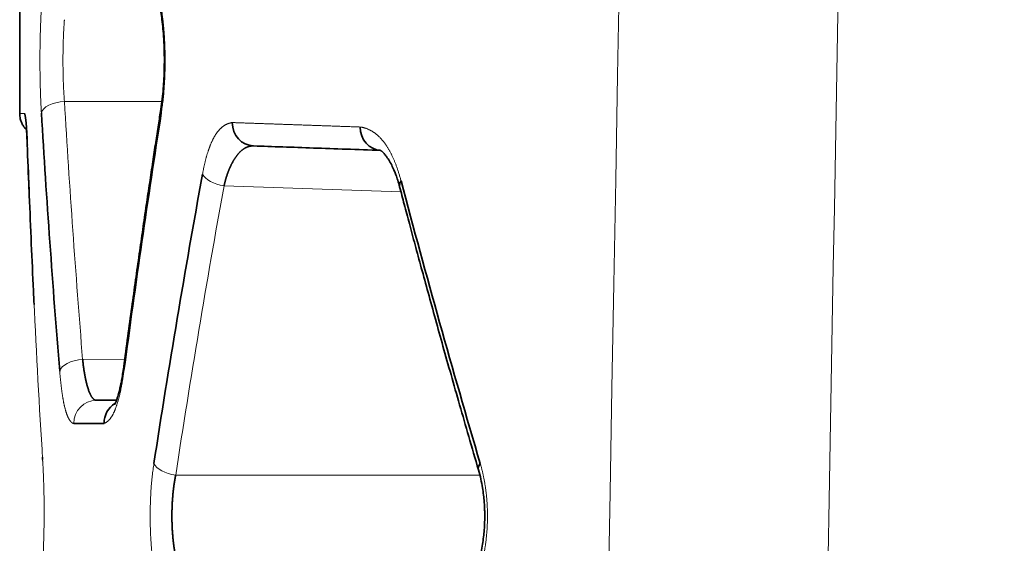
# Model space of a CAD drawing. Units: millimetres. Extents: x 162 to 831, y 19 to 588.
# Drawn here: x 477 to 486, y 145 to 149 of the extents above; entities that cross this region are included whole.
import ezdxf

# ---------------------------------------------------------------- set-up
doc = ezdxf.new("R2010")
doc.units = ezdxf.units.MM
doc.layers.add('1', color=7, linetype='Continuous', true_color=0xffffff)

msp = doc.modelspace()

# ---------------------------------------------------------------- linework, layer by layer
at = {"layer": '1', "color": 18, "linetype": 'Continuous', "lineweight": 35}
for p in [(477.4511, 150.0026), (477.4511, 148.3916)]:
    msp.add_line(p, (477.4511, 148.3916), dxfattribs=at)
at = {"layer": '1', "color": 8, "linetype": 'Continuous', "lineweight": 18}
for p, q in [((477.834, 148.494), (478.6689, 148.494)), ((480.7162, 147.7194), (479.2009, 147.7723)), ((478.3509, 146.2876), (477.99, 146.2844)), ((478.7868, 145.2942), (481.3916, 145.2942))]:
    msp.add_line(p, q, dxfattribs=at)
for centre, major_axis, ratio, start_param, end_param in [((477.8358, 148.394), (0.1996, 0.0119), 0.499722, 1.549678, 3.022563), ((477.7148, 148.1412), (-0.1999, -0.007), 0.499543, 0.000677, 0.147089), ((479.2078, 147.8722), (-0.1968, 0.0356), 0.498665, 0.348259, 1.625502), ((477.9918, 146.1844), (0.1993, 0.0162), 0.499292, 1.538875, 2.979789), ((478.539, 146.1892), (-0.1983, 0.0263), 0.495862, 6.222687, 6.544723), ((478.1108, 145.7355), (-0.0017, 0.2), 0.986788, 0, 1.562185), ((477.8461, 145.4292), (-0.1996, -0.0122), 0.498896, 6.16092, 6.317737), ((478.7938, 145.3942), (-0.1977, 0.0303), 0.499637, 0.297797, 1.612055)]:
    msp.add_ellipse(centre, major_axis=major_axis, ratio=ratio, start_param=start_param, end_param=end_param, dxfattribs=at)
at = {"layer": '1', "color": 18, "linetype": 'Continuous', "lineweight": 35}
for centre, major_axis, ratio, start_param, end_param in [((478.8568, 148.394), (-0.1976, 0.0308), 0.494502, 6.23858, 6.588128), ((479.4609, 148.3131), (0.007, 0.1999), 0.947906, 1.603886, 3.141593), ((480.5504, 148.2751), (0.007, 0.1999), 0.916571, 1.602793, 3.141593), ((477.7154, 148.1412), (0.1999, 0.007), 0.499539, 3.071366, 3.288469), ((480.8982, 147.8132), (0.1934, 0.051), 0.480561, 2.639719, 3.128347), ((478.369, 145.7377), (-0.0017, 0.2), 0.979351, 0.540268, 1.56225), ((481.5723, 145.3942), (0.1919, 0.0564), 0.476881, 2.589234, 3.135027)]:
    msp.add_ellipse(centre, major_axis=major_axis, ratio=ratio, start_param=start_param, end_param=end_param, dxfattribs=at)
at = {"layer": '1', "color": 8, "linetype": 'Continuous', "lineweight": 18}
for points in [[(481.9646, 114.7829), (482.6456, 152.8845), (483.3265, 190.9862), (484.0074, 229.0879)], [(477.4511, 148.3916), (477.451, 148.3916), (477.4646, 148.3916), (477.492, 148.3916)], [(477.5157, 148.1412), (477.5476, 147.2372), (477.5916, 146.3332), (477.6473, 145.4292)]]:
    msp.add_open_spline(points, degree=3, dxfattribs=at)
for points, knots in [([(485.8827, 229.0181), (485.8589, 227.6857), (485.8351, 226.3534), (485.7161, 219.6916), (485.6208, 214.3622), (485.1446, 187.7152), (484.7636, 166.3976), (484.2018, 134.9577), (484.0209, 124.8354), (483.84, 114.7131)], [0, 0, 0, 0, 0.034968, 0.034968, 0.174841, 0.174841, 0.734334, 0.734334, 1, 1, 1, 1]), ([(477.6368, 148.394), (477.6366, 148.3984), (477.636, 148.4073), (477.6353, 148.4207), (477.6345, 148.4342), (477.6338, 148.4478), (477.6332, 148.4615), (477.6325, 148.4752), (477.6319, 148.489), (477.6313, 148.5029), (477.6307, 148.5168), (477.6302, 148.5308), (477.6296, 148.5449), (477.6291, 148.5591), (477.6287, 148.5733), (477.6282, 148.5877), (477.6278, 148.602), (477.6274, 148.6165), (477.627, 148.631), (477.6267, 148.6456), (477.6264, 148.6603), (477.6261, 148.6751), (477.6258, 148.6899), (477.6256, 148.7048), (477.6253, 148.7197), (477.6252, 148.7348), (477.625, 148.7499), (477.6248, 148.7651), (477.6247, 148.7803), (477.6246, 148.7957), (477.6246, 148.8111), (477.6245, 148.8266), (477.6245, 148.8469), (477.6245, 148.872), (477.6246, 148.9018), (477.6249, 148.9313), (477.6252, 148.9607), (477.6256, 148.9897), (477.6261, 149.0186), (477.6267, 149.0472), (477.6275, 149.0756), (477.6283, 149.1037), (477.6292, 149.1316), (477.6302, 149.1593), (477.6313, 149.1867), (477.6325, 149.2139), (477.6339, 149.2409), (477.6353, 149.2676), (477.6363, 149.2852), (477.6368, 149.2939)], [0, 0, 0, 0, 0.016321, 0.03258, 0.048781, 0.06493, 0.081031, 0.097087, 0.113105, 0.129087, 0.14504, 0.160968, 0.176875, 0.192766, 0.208646, 0.224519, 0.240391, 0.256266, 0.272148, 0.288043, 0.303956, 0.31989, 0.335851, 0.351843, 0.367871, 0.38394, 0.400054, 0.416217, 0.432435, 0.448711, 0.465051, 0.481457, 0.497936, 0.529727, 0.561297, 0.592682, 0.623916, 0.655035, 0.686073, 0.717069, 0.748057, 0.779074, 0.810156, 0.841339, 0.872659, 0.904151, 0.93585, 0.967788, 1, 1, 1, 1]), ([(478.6638, 149.2939), (478.6645, 149.2895), (478.6658, 149.2806), (478.6678, 149.2672), (478.6697, 149.2536), (478.6716, 149.2401), (478.6734, 149.2264), (478.6751, 149.2127), (478.6768, 149.1988), (478.6784, 149.185), (478.6799, 149.171), (478.6814, 149.157), (478.6828, 149.1429), (478.6841, 149.1287), (478.6854, 149.1145), (478.6866, 149.1002), (478.6877, 149.0858), (478.6888, 149.0713), (478.6898, 149.0568), (478.6907, 149.0422), (478.6916, 149.0275), (478.6924, 149.0128), (478.6931, 148.998), (478.6938, 148.9831), (478.6944, 148.9681), (478.6949, 148.9531), (478.6953, 148.938), (478.6957, 148.9228), (478.6961, 148.9075), (478.6963, 148.8922), (478.6965, 148.8768), (478.6966, 148.8613), (478.6967, 148.841), (478.6966, 148.8159), (478.6963, 148.7861), (478.6957, 148.7566), (478.6948, 148.7273), (478.6936, 148.6983), (478.6922, 148.6694), (478.6906, 148.6408), (478.6886, 148.6124), (478.6864, 148.5843), (478.684, 148.5564), (478.6813, 148.5287), (478.6783, 148.5013), (478.675, 148.4741), (478.6715, 148.4471), (478.6678, 148.4203), (478.6651, 148.4028), (478.6638, 148.394)], [0, 0, 0, 0, 0.016405, 0.032741, 0.049012, 0.065224, 0.08138, 0.097486, 0.113546, 0.129565, 0.145548, 0.1615, 0.177425, 0.193329, 0.209217, 0.225092, 0.240961, 0.256829, 0.272699, 0.288578, 0.30447, 0.320379, 0.336312, 0.352273, 0.368267, 0.384298, 0.400371, 0.416492, 0.432664, 0.448893, 0.465184, 0.48154, 0.497966, 0.529654, 0.561127, 0.592422, 0.623574, 0.654622, 0.685602, 0.716554, 0.747514, 0.778521, 0.809613, 0.840826, 0.872199, 0.903767, 0.935567, 0.967633, 1, 1, 1, 1]), ([(477.834, 149.194), (477.8337, 149.1903), (477.8332, 149.183), (477.8324, 149.1719), (477.8316, 149.1606), (477.8308, 149.1493), (477.8301, 149.1379), (477.8294, 149.1264), (477.8287, 149.1148), (477.8281, 149.1031), (477.8275, 149.0913), (477.8269, 149.0794), (477.8264, 149.0675), (477.8259, 149.0555), (477.8254, 149.0434), (477.8249, 149.0312), (477.8245, 149.019), (477.8241, 149.0068), (477.8237, 148.9944), (477.8234, 148.9821), (477.8231, 148.9697), (477.8228, 148.9572), (477.8225, 148.9447), (477.8223, 148.9322), (477.8221, 148.9196), (477.822, 148.9071), (477.8218, 148.8945), (477.8217, 148.8819), (477.8216, 148.8692), (477.8216, 148.8566), (477.8216, 148.844), (477.8216, 148.8313), (477.8216, 148.8187), (477.8217, 148.8061), (477.8218, 148.7935), (477.822, 148.7809), (477.8221, 148.7683), (477.8223, 148.7557), (477.8225, 148.7432), (477.8228, 148.7307), (477.8231, 148.7183), (477.8234, 148.7058), (477.8237, 148.6935), (477.8241, 148.6812), (477.8245, 148.6689), (477.8249, 148.6567), (477.8254, 148.6445), (477.8259, 148.6325), (477.8264, 148.6204), (477.8269, 148.6085), (477.8275, 148.5966), (477.8281, 148.5849), (477.8287, 148.5732), (477.8294, 148.5616), (477.8301, 148.55), (477.8308, 148.5386), (477.8316, 148.5273), (477.8324, 148.5161), (477.8332, 148.505), (477.8337, 148.4976), (477.834, 148.494)], [0, 0, 0, 0, 0.01727, 0.034538, 0.051802, 0.069064, 0.086323, 0.103579, 0.120832, 0.138084, 0.155333, 0.17258, 0.189824, 0.207067, 0.224308, 0.241547, 0.258785, 0.276021, 0.293256, 0.310489, 0.327721, 0.344952, 0.362182, 0.379411, 0.39664, 0.413867, 0.431095, 0.448321, 0.465548, 0.482774, 0.5, 0.517226, 0.534452, 0.551679, 0.568905, 0.586133, 0.60336, 0.620589, 0.637818, 0.655048, 0.672279, 0.689511, 0.706744, 0.723979, 0.741215, 0.758453, 0.775692, 0.792933, 0.810176, 0.82742, 0.844667, 0.861916, 0.879168, 0.896421, 0.913677, 0.930936, 0.948198, 0.965462, 0.98273, 1, 1, 1, 1]), ([(477.834, 148.494), (477.856, 148.1255), (477.88, 147.7571), (477.9321, 147.0206), (477.9601, 146.6524), (477.99, 146.2844)], [0, 0, 0, 0, 0.5, 0.5, 1, 1, 1, 1]), ([(479.0168, 147.8722), (479.0176, 147.8764), (479.0191, 147.8848), (479.0215, 147.8971), (479.0239, 147.9093), (479.0263, 147.9212), (479.0288, 147.933), (479.0314, 147.9447), (479.034, 147.9561), (479.0366, 147.9674), (479.0393, 147.9785), (479.042, 147.9894), (479.0448, 148.0001), (479.0476, 148.0106), (479.0504, 148.021), (479.0533, 148.0312), (479.0563, 148.0412), (479.0593, 148.051), (479.0623, 148.0607), (479.0654, 148.0702), (479.0686, 148.0794), (479.0718, 148.0885), (479.075, 148.0975), (479.0783, 148.1062), (479.0816, 148.1148), (479.085, 148.1232), (479.0884, 148.1314), (479.0919, 148.1394), (479.0954, 148.1473), (479.0989, 148.1549), (479.1026, 148.1624), (479.1062, 148.1697), (479.1099, 148.1769), (479.1137, 148.1838), (479.1175, 148.1906), (479.1213, 148.1972), (479.1252, 148.2036), (479.1292, 148.2098), (479.1332, 148.2159), (479.1372, 148.2217), (479.1413, 148.2274), (479.1455, 148.233), (479.1497, 148.2383), (479.1539, 148.2434), (479.1582, 148.2484), (479.1626, 148.2532), (479.167, 148.2578), (479.1714, 148.2622), (479.1759, 148.2665), (479.1805, 148.2706), (479.1851, 148.2745), (479.1897, 148.2782), (479.1944, 148.2817), (479.1992, 148.2851), (479.204, 148.2882), (479.2089, 148.2912), (479.2138, 148.2941), (479.2187, 148.2967), (479.2237, 148.2991), (479.2288, 148.3014), (479.2339, 148.3035), (479.2391, 148.3054), (479.2443, 148.3072), (479.2496, 148.3087), (479.255, 148.3101), (479.2603, 148.3113), (479.2658, 148.3123), (479.2694, 148.3129), (479.2713, 148.3131)], [0, 0, 0, 0, 0.015065, 0.030055, 0.044973, 0.059823, 0.074607, 0.08933, 0.103994, 0.118604, 0.133164, 0.147676, 0.162144, 0.176573, 0.190965, 0.205325, 0.219657, 0.233964, 0.24825, 0.262519, 0.276775, 0.291022, 0.305263, 0.319503, 0.333746, 0.347995, 0.362254, 0.376528, 0.390819, 0.405133, 0.419472, 0.433841, 0.448243, 0.462683, 0.477163, 0.491688, 0.506261, 0.520887, 0.535568, 0.550308, 0.56511, 0.579979, 0.594918, 0.609929, 0.625017, 0.640185, 0.655435, 0.670772, 0.686197, 0.701715, 0.717328, 0.73304, 0.748852, 0.764769, 0.780792, 0.796925, 0.813171, 0.829531, 0.846009, 0.862607, 0.879328, 0.896173, 0.913146, 0.930249, 0.947483, 0.964852, 0.982357, 1, 1, 1, 1]), ([(479.2713, 148.3131), (479.2817, 148.3128), (479.3027, 148.312), (479.3344, 148.3109), (479.3664, 148.3098), (479.3987, 148.3087), (479.4312, 148.3076), (479.464, 148.3064), (479.497, 148.3053), (479.5303, 148.3041), (479.5638, 148.303), (479.5976, 148.3018), (479.6317, 148.3006), (479.666, 148.2994), (479.7006, 148.2982), (479.7354, 148.297), (479.7705, 148.2958), (479.8059, 148.2946), (479.8415, 148.2933), (479.8773, 148.2921), (479.9134, 148.2908), (479.9498, 148.2896), (479.9864, 148.2883), (480.0233, 148.287), (480.0605, 148.2857), (480.0979, 148.2844), (480.1356, 148.2831), (480.1735, 148.2818), (480.2117, 148.2805), (480.2501, 148.2791), (480.2888, 148.2778), (480.3278, 148.2764), (480.3539, 148.2755), (480.367, 148.2751)], [0, 0, 0, 0, 0.032279, 0.064555, 0.096827, 0.129095, 0.161361, 0.193623, 0.225883, 0.258141, 0.290396, 0.32265, 0.354902, 0.387152, 0.419402, 0.451651, 0.483899, 0.516147, 0.548394, 0.580642, 0.612891, 0.64514, 0.67739, 0.709641, 0.741894, 0.774148, 0.806405, 0.838664, 0.870925, 0.903189, 0.935456, 0.967726, 1, 1, 1, 1]), ([(480.367, 148.2751), (480.3697, 148.2747), (480.375, 148.2739), (480.3829, 148.2724), (480.3907, 148.2707), (480.3985, 148.2688), (480.4062, 148.2666), (480.4139, 148.2642), (480.4215, 148.2615), (480.429, 148.2586), (480.4365, 148.2555), (480.4439, 148.2522), (480.4512, 148.2486), (480.4585, 148.2447), (480.4657, 148.2407), (480.4728, 148.2364), (480.4799, 148.2318), (480.4869, 148.2271), (480.4938, 148.222), (480.5007, 148.2168), (480.5074, 148.2113), (480.5142, 148.2056), (480.5208, 148.1996), (480.5274, 148.1934), (480.5339, 148.187), (480.5404, 148.1803), (480.5468, 148.1734), (480.5531, 148.1663), (480.5593, 148.1589), (480.5655, 148.1513), (480.5716, 148.1435), (480.5776, 148.1354), (480.5836, 148.1271), (480.5895, 148.1185), (480.5953, 148.1097), (480.601, 148.1007), (480.6067, 148.0914), (480.6123, 148.0819), (480.6178, 148.0722), (480.6233, 148.0622), (480.6287, 148.052), (480.634, 148.0416), (480.6392, 148.0309), (480.6444, 148.02), (480.6495, 148.0088), (480.6545, 147.9974), (480.6594, 147.9858), (480.6643, 147.974), (480.6691, 147.9619), (480.6738, 147.9495), (480.6784, 147.937), (480.683, 147.9241), (480.6875, 147.9111), (480.6919, 147.8978), (480.6963, 147.8843), (480.7005, 147.8706), (480.7047, 147.8566), (480.7089, 147.8423), (480.7129, 147.8279), (480.7155, 147.8181), (480.7168, 147.8132)], [0, 0, 0, 0, 0.01978, 0.039394, 0.058846, 0.078139, 0.097276, 0.11626, 0.135095, 0.153785, 0.172332, 0.19074, 0.209014, 0.227156, 0.245171, 0.263063, 0.280836, 0.298493, 0.31604, 0.333481, 0.350819, 0.368059, 0.385206, 0.402265, 0.41924, 0.436135, 0.452955, 0.469705, 0.48639, 0.503014, 0.519584, 0.536104, 0.552579, 0.569015, 0.585417, 0.60179, 0.618139, 0.63447, 0.650789, 0.6671, 0.68341, 0.699723, 0.716044, 0.732381, 0.748736, 0.765117, 0.781529, 0.797976, 0.814463, 0.830998, 0.847583, 0.864226, 0.88093, 0.8977, 0.914543, 0.931462, 0.948462, 0.965549, 0.982727, 1, 1, 1, 1]), ([(479.2009, 147.7723), (479.1262, 147.3601), (479.0545, 146.9475), (478.9165, 146.1214), (478.8503, 145.708), (478.7868, 145.2942)], [0, 0, 0, 0, 0.499999, 0.499999, 1, 1, 1, 1]), ([(477.9134, 145.7355), (477.9124, 145.7358), (477.9104, 145.7365), (477.9074, 145.7379), (477.9044, 145.7395), (477.9015, 145.7413), (477.8986, 145.7434), (477.8958, 145.7457), (477.893, 145.7482), (477.8902, 145.751), (477.8875, 145.7539), (477.8848, 145.7572), (477.8821, 145.7606), (477.8795, 145.7643), (477.8769, 145.7682), (477.8743, 145.7724), (477.8718, 145.7767), (477.8693, 145.7813), (477.8669, 145.7862), (477.8645, 145.7913), (477.8621, 145.7966), (477.8597, 145.8021), (477.8574, 145.8079), (477.8551, 145.8139), (477.8529, 145.8201), (477.8507, 145.8266), (477.8485, 145.8333), (477.8464, 145.8402), (477.8442, 145.8474), (477.8422, 145.8548), (477.8401, 145.8624), (477.8381, 145.8702), (477.8361, 145.8783), (477.8341, 145.8867), (477.8322, 145.8952), (477.8303, 145.904), (477.8285, 145.913), (477.8266, 145.9223), (477.8248, 145.9317), (477.8231, 145.9415), (477.8213, 145.9514), (477.8196, 145.9616), (477.8179, 145.972), (477.8163, 145.9826), (477.8147, 145.9935), (477.8131, 146.0046), (477.8115, 146.0159), (477.81, 146.0275), (477.8085, 146.0393), (477.807, 146.0513), (477.8055, 146.0636), (477.8041, 146.0761), (477.8027, 146.0888), (477.8013, 146.1018), (477.8, 146.115), (477.7987, 146.1284), (477.7974, 146.1421), (477.7962, 146.1559), (477.7949, 146.1701), (477.7941, 146.1796), (477.7938, 146.1844)], [0, 0, 0, 0, 0.019718, 0.039266, 0.058647, 0.077864, 0.096922, 0.115824, 0.134573, 0.153174, 0.171629, 0.189944, 0.208122, 0.226167, 0.244083, 0.261876, 0.279549, 0.297106, 0.314553, 0.331894, 0.349134, 0.366278, 0.383331, 0.400297, 0.417183, 0.433992, 0.450731, 0.467404, 0.484018, 0.500577, 0.517087, 0.533553, 0.549982, 0.566379, 0.582749, 0.599098, 0.615432, 0.631757, 0.648079, 0.664402, 0.680734, 0.697079, 0.713444, 0.729834, 0.746255, 0.762712, 0.779211, 0.795758, 0.812359, 0.829018, 0.845741, 0.862534, 0.879402, 0.896349, 0.913382, 0.930505, 0.947724, 0.965043, 0.982466, 1, 1, 1, 1]), ([(478.3442, 146.1892), (478.3435, 146.1844), (478.3422, 146.1748), (478.3402, 146.1607), (478.3382, 146.1467), (478.3361, 146.1331), (478.334, 146.1196), (478.3319, 146.1064), (478.3297, 146.0934), (478.3275, 146.0806), (478.3252, 146.0681), (478.3229, 146.0558), (478.3206, 146.0437), (478.3182, 146.0319), (478.3158, 146.0203), (478.3134, 146.0089), (478.3109, 145.9978), (478.3084, 145.9869), (478.3059, 145.9762), (478.3033, 145.9658), (478.3007, 145.9555), (478.298, 145.9456), (478.2953, 145.9358), (478.2926, 145.9263), (478.2899, 145.917), (478.2871, 145.9079), (478.2842, 145.8991), (478.2814, 145.8905), (478.2785, 145.8821), (478.2756, 145.874), (478.2726, 145.8661), (478.2696, 145.8584), (478.2666, 145.851), (478.2635, 145.8438), (478.2604, 145.8368), (478.2573, 145.8301), (478.2541, 145.8236), (478.2509, 145.8173), (478.2477, 145.8112), (478.2445, 145.8054), (478.2412, 145.7998), (478.2379, 145.7945), (478.2345, 145.7894), (478.2311, 145.7845), (478.2277, 145.7798), (478.2243, 145.7754), (478.2208, 145.7712), (478.2173, 145.7672), (478.2138, 145.7635), (478.2102, 145.76), (478.2067, 145.7567), (478.203, 145.7537), (478.1994, 145.7509), (478.1957, 145.7483), (478.192, 145.7459), (478.1883, 145.7438), (478.1846, 145.7419), (478.1808, 145.7403), (478.177, 145.7388), (478.1744, 145.7381), (478.1731, 145.7377)], [0, 0, 0, 0, 0.017483, 0.03486, 0.052134, 0.06931, 0.086394, 0.103391, 0.120304, 0.137141, 0.153905, 0.170601, 0.187236, 0.203815, 0.220343, 0.236825, 0.253267, 0.269675, 0.286054, 0.302409, 0.318747, 0.335074, 0.351394, 0.367713, 0.384038, 0.400373, 0.416725, 0.4331, 0.449502, 0.465937, 0.482412, 0.498931, 0.5155, 0.532124, 0.54881, 0.565561, 0.582384, 0.599284, 0.616266, 0.633334, 0.650494, 0.667751, 0.68511, 0.702575, 0.720151, 0.737842, 0.755653, 0.773589, 0.791654, 0.809851, 0.828186, 0.846662, 0.865282, 0.884052, 0.902974, 0.922053, 0.941291, 0.960693, 0.980261, 1, 1, 1, 1]), ([(477.6473, 145.4292), (477.6475, 145.4248), (477.6481, 145.4159), (477.6489, 145.4024), (477.6496, 145.3889), (477.6504, 145.3753), (477.6511, 145.3617), (477.6518, 145.3479), (477.6524, 145.3341), (477.653, 145.3202), (477.6537, 145.3063), (477.6542, 145.2923), (477.6548, 145.2782), (477.6553, 145.264), (477.6558, 145.2497), (477.6563, 145.2354), (477.6568, 145.221), (477.6572, 145.2066), (477.6576, 145.1921), (477.658, 145.1775), (477.6583, 145.1628), (477.6586, 145.148), (477.6589, 145.1332), (477.6592, 145.1183), (477.6594, 145.1034), (477.6596, 145.0883), (477.6598, 145.0732), (477.66, 145.0581), (477.6601, 145.0428), (477.6602, 145.0275), (477.6603, 145.0121), (477.6603, 144.9966), (477.6604, 144.9763), (477.6603, 144.9512), (477.6602, 144.9214), (477.66, 144.8919), (477.6596, 144.8626), (477.6591, 144.8336), (477.6586, 144.8047), (477.6579, 144.7761), (477.6571, 144.7477), (477.6563, 144.7196), (477.6553, 144.6917), (477.6542, 144.664), (477.653, 144.6366), (477.6517, 144.6093), (477.6503, 144.5824), (477.6489, 144.5556), (477.6478, 144.5381), (477.6473, 144.5293)], [0, 0, 0, 0, 0.016332, 0.032601, 0.048813, 0.064971, 0.08108, 0.097145, 0.113169, 0.129159, 0.145117, 0.16105, 0.176961, 0.192855, 0.208738, 0.224614, 0.240486, 0.256362, 0.272244, 0.288138, 0.304048, 0.319979, 0.335936, 0.351924, 0.367946, 0.384009, 0.400115, 0.41627, 0.432479, 0.448745, 0.465073, 0.481468, 0.497933, 0.5297, 0.56125, 0.592618, 0.623838, 0.654946, 0.685978, 0.71697, 0.747958, 0.778977, 0.810065, 0.841257, 0.872588, 0.904094, 0.935809, 0.967766, 1, 1, 1, 1]), ([(478.6004, 144.4947), (478.5997, 144.4991), (478.5983, 144.508), (478.5964, 144.5214), (478.5945, 144.5349), (478.5927, 144.5485), (478.5909, 144.5622), (478.5892, 144.5759), (478.5876, 144.5897), (478.5861, 144.6035), (478.5846, 144.6175), (478.5831, 144.6315), (478.5818, 144.6456), (478.5805, 144.6597), (478.5793, 144.6739), (478.5781, 144.6882), (478.577, 144.7026), (478.576, 144.7171), (478.575, 144.7316), (478.5741, 144.7462), (478.5733, 144.7608), (478.5725, 144.7756), (478.5718, 144.7904), (478.5712, 144.8053), (478.5706, 144.8202), (478.5701, 144.8353), (478.5697, 144.8504), (478.5693, 144.8655), (478.569, 144.8808), (478.5687, 144.8961), (478.5686, 144.9115), (478.5684, 144.927), (478.5684, 144.9473), (478.5684, 144.9724), (478.5688, 145.0022), (478.5694, 145.0317), (478.5702, 145.061), (478.5713, 145.0901), (478.5727, 145.1189), (478.5743, 145.1475), (478.5761, 145.1759), (478.5783, 145.204), (478.5806, 145.2319), (478.5833, 145.2596), (478.5862, 145.287), (478.5893, 145.3142), (478.5927, 145.3411), (478.5964, 145.3679), (478.599, 145.3854), (478.6004, 145.3942)], [0, 0, 0, 0, 0.016418, 0.032765, 0.049046, 0.065265, 0.081428, 0.097539, 0.113602, 0.129623, 0.145606, 0.161557, 0.17748, 0.193381, 0.209264, 0.225135, 0.240998, 0.256859, 0.272722, 0.288593, 0.304477, 0.320379, 0.336303, 0.352255, 0.36824, 0.384262, 0.400327, 0.416439, 0.432604, 0.448825, 0.465108, 0.481458, 0.497879, 0.529565, 0.561034, 0.592323, 0.623468, 0.654508, 0.685482, 0.716428, 0.747384, 0.77839, 0.809484, 0.840705, 0.872089, 0.903675, 0.935498, 0.967595, 1, 1, 1, 1]), ([(481.3948, 145.3942), (481.3961, 145.3897), (481.3987, 145.3808), (481.4025, 145.3674), (481.4061, 145.3538), (481.4096, 145.3402), (481.413, 145.3266), (481.4163, 145.3128), (481.4194, 145.299), (481.4224, 145.2851), (481.4253, 145.2712), (481.4281, 145.2571), (481.4307, 145.243), (481.4332, 145.2289), (481.4356, 145.2146), (481.4378, 145.2003), (481.44, 145.1859), (481.442, 145.1715), (481.4439, 145.157), (481.4456, 145.1424), (481.4472, 145.1277), (481.4487, 145.113), (481.4501, 145.0982), (481.4513, 145.0833), (481.4525, 145.0684), (481.4535, 145.0533), (481.4543, 145.0383), (481.4551, 145.0231), (481.4557, 145.0079), (481.4562, 144.9926), (481.4565, 144.9772), (481.4568, 144.9618), (481.4569, 144.9415), (481.4568, 144.9164), (481.4561, 144.8867), (481.4549, 144.8572), (481.4533, 144.828), (481.4511, 144.7989), (481.4485, 144.7701), (481.4453, 144.7416), (481.4417, 144.7132), (481.4376, 144.6851), (481.4329, 144.6572), (481.4278, 144.6295), (481.4222, 144.602), (481.4161, 144.5748), (481.4095, 144.5478), (481.4024, 144.521), (481.3974, 144.5035), (481.3948, 144.4947)], [0, 0, 0, 0, 0.016619, 0.03315, 0.049598, 0.065968, 0.082265, 0.098495, 0.114662, 0.130771, 0.146829, 0.162839, 0.178809, 0.194742, 0.210645, 0.226524, 0.242382, 0.258227, 0.274063, 0.289897, 0.305733, 0.321577, 0.337436, 0.353313, 0.369216, 0.385149, 0.401117, 0.417127, 0.433183, 0.449291, 0.465456, 0.481683, 0.497978, 0.529412, 0.560643, 0.591711, 0.622659, 0.653529, 0.684363, 0.715204, 0.746094, 0.777077, 0.808195, 0.839488, 0.870999, 0.902766, 0.934831, 0.967229, 1, 1, 1, 1])]:
    msp.add_open_spline(points, degree=3, knots=knots, dxfattribs=at)
at = {"layer": '1', "color": 18, "linetype": 'Continuous', "lineweight": 35}
for points, knots in [([(478.6601, 149.2589), (478.6633, 149.2378), (478.6698, 149.1917), (478.6781, 149.1143), (478.685, 149.0244), (478.6888, 148.9349), (478.6901, 148.8493), (478.6892, 148.7703), (478.6862, 148.6874), (478.6806, 148.6016), (478.6721, 148.514), (478.6645, 148.4573), (478.6601, 148.429)], [0, 0, 0, 0, 0.084985, 0.181142, 0.288446, 0.406967, 0.492332, 0.582846, 0.678633, 0.779878, 0.886861, 1, 1, 1, 1]), ([(478.6601, 148.429), (478.653, 148.3837), (478.6382, 148.2883), (478.6152, 148.138), (478.5902, 147.9733), (478.5633, 147.7941), (478.5347, 147.6005), (478.5049, 147.3968), (478.4743, 147.1835), (478.4428, 146.9612), (478.4101, 146.7261), (478.3762, 146.4781), (478.3535, 146.3084), (478.3419, 146.2214)], [0, 0, 0, 0, 0.061598, 0.12973, 0.204396, 0.285597, 0.373333, 0.467602, 0.562469, 0.663143, 0.769624, 0.88191, 1, 1, 1, 1]), ([(477.4511, 148.3917), (477.4511, 148.376), (477.4544, 148.3476), (477.4673, 148.3103), (477.4826, 148.2828), (477.4966, 148.2642), (477.5053, 148.2547), (477.5089, 148.2511)], [0, 0, 0, 0, 0.297566, 0.552624, 0.752419, 0.900677, 1, 1, 1, 1]), ([(477.492, 148.3914), (477.4922, 148.3909), (477.4927, 148.3899), (477.4934, 148.3882), (477.4942, 148.3862), (477.4949, 148.3839), (477.4956, 148.3814), (477.4963, 148.3787), (477.497, 148.3757), (477.4977, 148.3725), (477.4984, 148.3691), (477.4991, 148.3654), (477.4998, 148.3614), (477.5005, 148.3572), (477.5012, 148.3528), (477.5018, 148.3481), (477.5025, 148.3432), (477.5031, 148.338), (477.5038, 148.3326), (477.5044, 148.327), (477.505, 148.3211), (477.5056, 148.315), (477.5062, 148.3086), (477.5068, 148.302), (477.5074, 148.2951), (477.508, 148.288), (477.5085, 148.2806), (477.5091, 148.273), (477.5097, 148.2652), (477.5102, 148.2571), (477.5107, 148.2488), (477.5112, 148.2402), (477.5117, 148.2314), (477.5122, 148.2224), (477.5127, 148.2131), (477.5132, 148.2035), (477.5136, 148.1938), (477.5141, 148.1837), (477.5145, 148.1735), (477.5149, 148.1629), (477.5154, 148.1522), (477.5156, 148.1449), (477.5157, 148.1412)], [0, 0, 0, 0, 0.029197, 0.058024, 0.08649, 0.114604, 0.142377, 0.169818, 0.196937, 0.223746, 0.250256, 0.276477, 0.302422, 0.328104, 0.353534, 0.378727, 0.403695, 0.428453, 0.453014, 0.477393, 0.501605, 0.525666, 0.54959, 0.573393, 0.597092, 0.620703, 0.644241, 0.667724, 0.691168, 0.71459, 0.738007, 0.761436, 0.784893, 0.808395, 0.831958, 0.855601, 0.879337, 0.903185, 0.927159, 0.951277, 0.975552, 1, 1, 1, 1]), ([(477.7938, 146.1844), (477.7636, 146.5524), (477.7354, 146.9206), (477.6831, 147.6571), (477.659, 148.0255), (477.6368, 148.394)], [0, 0, 0, 0, 0.5, 0.5, 1, 1, 1, 1]), ([(478.6638, 148.394), (478.6063, 148.027), (478.551, 147.6597), (478.4444, 146.9248), (478.3933, 146.5571), (478.3442, 146.1892)], [0, 0, 0, 0, 0.500002, 0.500002, 1, 1, 1, 1]), ([(477.5093, 148.2516), (477.51, 148.2409), (477.5114, 148.2175), (477.5133, 148.1782), (477.5144, 148.1493), (477.515, 148.1342)], [0, 0, 0, 0, 0.323778, 0.662366, 1, 1, 1, 1]), ([(479.4539, 148.1132), (479.4519, 148.1133), (479.4481, 148.1134), (479.4423, 148.1132), (479.4366, 148.1128), (479.431, 148.1121), (479.4254, 148.1112), (479.4199, 148.1101), (479.4145, 148.1087), (479.4091, 148.1071), (479.4037, 148.1053), (479.3984, 148.1033), (479.3932, 148.1011), (479.3881, 148.0986), (479.383, 148.096), (479.3779, 148.0931), (479.3729, 148.0901), (479.368, 148.0868), (479.3632, 148.0834), (479.3584, 148.0798), (479.3536, 148.076), (479.3489, 148.072), (479.3443, 148.0679), (479.3397, 148.0636), (479.3352, 148.0591), (479.3308, 148.0545), (479.3264, 148.0498), (479.3221, 148.0448), (479.3179, 148.0398), (479.3137, 148.0346), (479.3095, 148.0292), (479.3055, 148.0238), (479.3014, 148.0182), (479.2975, 148.0124), (479.2936, 148.0066), (479.2898, 148.0006), (479.286, 147.9946), (479.2823, 147.9884), (479.2787, 147.9821), (479.2751, 147.9758), (479.2716, 147.9693), (479.2681, 147.9628), (479.2648, 147.9561), (479.2614, 147.9494), (479.2582, 147.9426), (479.255, 147.9357), (479.2518, 147.9288), (479.2488, 147.9217), (479.2457, 147.9147), (479.2428, 147.9075), (479.2399, 147.9003), (479.2371, 147.8931), (479.2344, 147.8858), (479.2317, 147.8784), (479.229, 147.871), (479.2265, 147.8636), (479.224, 147.8561), (479.2216, 147.8486), (479.2192, 147.8411), (479.2169, 147.8335), (479.2147, 147.8259), (479.2125, 147.8183), (479.2104, 147.8107), (479.2084, 147.803), (479.2064, 147.7954), (479.2045, 147.7877), (479.2026, 147.78), (479.2015, 147.7749), (479.2009, 147.7723)], [0, 0, 0, 0, 0.018726, 0.037338, 0.055838, 0.074224, 0.092497, 0.110657, 0.128704, 0.146639, 0.164461, 0.182171, 0.199768, 0.217254, 0.234627, 0.251888, 0.269038, 0.286076, 0.303003, 0.319818, 0.336523, 0.353116, 0.369599, 0.385971, 0.402232, 0.418383, 0.434424, 0.450355, 0.466176, 0.481887, 0.497489, 0.512982, 0.528366, 0.543641, 0.558808, 0.573865, 0.588815, 0.603657, 0.618391, 0.633017, 0.647536, 0.661948, 0.676253, 0.690452, 0.704544, 0.718531, 0.732411, 0.746186, 0.759855, 0.77342, 0.78688, 0.800235, 0.813487, 0.826634, 0.839679, 0.85262, 0.865458, 0.878194, 0.890828, 0.90336, 0.91579, 0.92812, 0.940349, 0.952478, 0.964507, 0.976437, 0.988268, 1, 1, 1, 1]), ([(480.5434, 148.0752), (480.3414, 148.0822), (480.1494, 148.0889), (479.7862, 148.1016), (479.6148, 148.1076), (479.4539, 148.1132)], [0, 0, 0, 0, 0.5, 0.5, 1, 1, 1, 1]), ([(480.5272, 148.0765), (480.5296, 148.0771), (480.5337, 148.0774), (480.5384, 148.0758), (480.5424, 148.0736), (480.5465, 148.0709), (480.5533, 148.0658), (480.566, 148.0545), (480.5872, 148.0302), (480.6116, 147.9949), (480.6319, 147.9583), (480.6477, 147.9256), (480.6596, 147.8984), (480.6735, 147.8632), (480.6891, 147.8178), (480.6994, 147.7826), (480.7046, 147.7629)], [0, 0, 0, 0, 0.091396, 0.166982, 0.226072, 0.268965, 0.30716, 0.399117, 0.493875, 0.597048, 0.698531, 0.737987, 0.785976, 0.845491, 0.91673, 1, 1, 1, 1]), ([(477.5246, 147.9253), (477.5274, 147.8469), (477.5356, 147.6301), (477.55, 147.2793), (477.564, 146.9672), (477.5722, 146.7937), (477.5741, 146.7541)], [0, 0, 0, 0, 0.200664, 0.555485, 0.898489, 1, 1, 1, 1]), ([(478.6004, 145.3942), (478.6642, 145.8079), (478.7308, 146.2214), (478.8695, 147.0474), (478.9417, 147.46), (479.0168, 147.8722)], [0, 0, 0, 0, 0.499996, 0.499996, 1, 1, 1, 1]), ([(480.7168, 147.8132), (480.8241, 147.4089), (480.9341, 147.0052), (481.1601, 146.1988), (481.276, 145.7962), (481.3948, 145.3942)], [0, 0, 0, 0, 0.499984, 0.499984, 1, 1, 1, 1]), ([(480.7045, 147.7634), (480.7176, 147.7136), (480.7454, 147.6085), (480.7895, 147.443), (480.8382, 147.2617), (480.8916, 147.0646), (480.9498, 146.8518), (481.0116, 146.628), (481.077, 146.3939), (481.1458, 146.15), (481.2193, 145.8922), (481.2977, 145.6205), (481.3519, 145.4348), (481.3799, 145.3397)], [0, 0, 0, 0, 0.061592, 0.12972, 0.204383, 0.285581, 0.373314, 0.467583, 0.56245, 0.663126, 0.76961, 0.881902, 1, 1, 1, 1]), ([(477.99, 146.2844), (477.9904, 146.2806), (477.9913, 146.2729), (477.9925, 146.2615), (477.9939, 146.2501), (477.9953, 146.2388), (477.9967, 146.2276), (477.9982, 146.2164), (477.9998, 146.2053), (478.0015, 146.1942), (478.0032, 146.1832), (478.005, 146.1724), (478.0068, 146.1616), (478.0087, 146.151), (478.0106, 146.1405), (478.0127, 146.1301), (478.0147, 146.1199), (478.0169, 146.1098), (478.0191, 146.1), (478.0213, 146.0902), (478.0236, 146.0807), (478.026, 146.0714), (478.0285, 146.0622), (478.031, 146.0533), (478.0335, 146.0447), (478.0362, 146.0362), (478.0389, 146.0281), (478.0416, 146.0202), (478.0444, 146.0125), (478.0473, 146.0052), (478.0502, 145.9981), (478.0532, 145.9914), (478.0562, 145.985), (478.0593, 145.9789), (478.0625, 145.9732), (478.0657, 145.9678), (478.069, 145.9628), (478.0723, 145.9582), (478.0757, 145.954), (478.0792, 145.9502), (478.0827, 145.9467), (478.0863, 145.9438), (478.0899, 145.9412), (478.0936, 145.9391), (478.0974, 145.9375), (478.1012, 145.9363), (478.1051, 145.9356), (478.1077, 145.9355), (478.109, 145.9355)], [0, 0, 0, 0, 0.017944, 0.036054, 0.05433, 0.072772, 0.091379, 0.110154, 0.129095, 0.148203, 0.167479, 0.186922, 0.206532, 0.226311, 0.246258, 0.266373, 0.286657, 0.307109, 0.327731, 0.348522, 0.369482, 0.390611, 0.411911, 0.43338, 0.455019, 0.476829, 0.498809, 0.520959, 0.54328, 0.565772, 0.588436, 0.61127, 0.634275, 0.657452, 0.680801, 0.704321, 0.728013, 0.751877, 0.775913, 0.800121, 0.824502, 0.849055, 0.87378, 0.898679, 0.92375, 0.948993, 0.97441, 1, 1, 1, 1]), ([(478.3419, 146.2214), (478.339, 146.1995), (478.3332, 146.1599), (478.3242, 146.1079), (478.3158, 146.0665), (478.3086, 146.0344), (478.3026, 146.0105), (478.2967, 145.9885), (478.2903, 145.9664), (478.2821, 145.9416), (478.2724, 145.9161), (478.2648, 145.9001), (478.2629, 145.8967), (478.2629, 145.8965)], [0, 0, 0, 0, 0.128004, 0.239502, 0.334756, 0.413915, 0.477078, 0.524333, 0.601856, 0.695061, 0.798443, 0.942188, 1, 1, 1, 1]), ([(478.109, 145.9355), (478.1473, 145.9358), (478.188, 145.9361), (478.2467, 145.9367), (478.2627, 145.9368), (478.279, 145.9369)], [0, 0, 0, 0, 0.733089, 0.733089, 1, 1, 1, 1]), ([(478.1731, 145.7377), (478.1251, 145.7373), (478.0794, 145.7369), (477.9928, 145.7361), (477.9519, 145.7358), (477.9134, 145.7355)], [0, 0, 0, 0, 0.499999, 0.499999, 1, 1, 1, 1]), ([(478.7868, 145.2942), (478.7861, 145.2906), (478.7846, 145.2833), (478.7825, 145.2721), (478.7805, 145.2609), (478.7785, 145.2496), (478.7766, 145.2382), (478.7748, 145.2267), (478.7731, 145.2151), (478.7714, 145.2034), (478.7699, 145.1916), (478.7684, 145.1798), (478.7669, 145.1678), (478.7656, 145.1558), (478.7643, 145.1437), (478.7632, 145.1316), (478.762, 145.1194), (478.761, 145.1071), (478.7601, 145.0948), (478.7592, 145.0825), (478.7584, 145.0701), (478.7576, 145.0576), (478.757, 145.0451), (478.7564, 145.0326), (478.7559, 145.0201), (478.7555, 145.0075), (478.7552, 144.9949), (478.7549, 144.9823), (478.7547, 144.9697), (478.7546, 144.9571), (478.7545, 144.9444), (478.7546, 144.9318), (478.7547, 144.9192), (478.7549, 144.9066), (478.7552, 144.894), (478.7555, 144.8814), (478.7559, 144.8688), (478.7564, 144.8563), (478.757, 144.8437), (478.7576, 144.8313), (478.7584, 144.8188), (478.7592, 144.8064), (478.7601, 144.794), (478.761, 144.7817), (478.762, 144.7695), (478.7632, 144.7573), (478.7643, 144.7451), (478.7656, 144.7331), (478.7669, 144.7211), (478.7684, 144.7091), (478.7699, 144.6973), (478.7714, 144.6855), (478.7731, 144.6738), (478.7748, 144.6622), (478.7766, 144.6507), (478.7785, 144.6393), (478.7805, 144.6279), (478.7825, 144.6167), (478.7846, 144.6056), (478.7861, 144.5983), (478.7868, 144.5946)], [0, 0, 0, 0, 0.017449, 0.034876, 0.052283, 0.069669, 0.087035, 0.104383, 0.121713, 0.139026, 0.156323, 0.173604, 0.19087, 0.208121, 0.22536, 0.242586, 0.2598, 0.277003, 0.294196, 0.31138, 0.328555, 0.345722, 0.362882, 0.380035, 0.397183, 0.414327, 0.431466, 0.448602, 0.465736, 0.482868, 0.5, 0.517132, 0.534264, 0.551398, 0.568534, 0.585673, 0.602817, 0.619965, 0.637118, 0.654278, 0.671445, 0.68862, 0.705804, 0.722997, 0.7402, 0.757414, 0.77464, 0.791879, 0.80913, 0.826396, 0.843677, 0.860974, 0.878287, 0.895617, 0.912965, 0.930331, 0.947717, 0.965124, 0.982551, 1, 1, 1, 1]), ([(481.3802, 145.3384), (481.3877, 145.3131), (481.4003, 145.2641), (481.4143, 145.1911), (481.4233, 145.1262), (481.4287, 145.071), (481.4316, 145.0249), (481.4333, 144.9815), (481.4338, 144.9334), (481.4324, 144.8745), (481.4284, 144.8119), (481.4215, 144.7479), (481.412, 144.6845), (481.3984, 144.6172), (481.3868, 144.573), (481.3802, 144.5505)], [0, 0, 0, 0, 0.109599, 0.204847, 0.286139, 0.35369, 0.407592, 0.452609, 0.509039, 0.579181, 0.663073, 0.735121, 0.815128, 0.903314, 1, 1, 1, 1])]:
    msp.add_open_spline(points, degree=3, knots=knots, dxfattribs=at)
for points in [[(477.53, 147.7433), (477.525, 147.8711), (477.5202, 147.9989), (477.5157, 148.1267)], [(477.6463, 145.4292), (477.646, 145.4352), (477.6456, 145.4411), (477.6452, 145.447)]]:
    msp.add_open_spline(points, degree=3, dxfattribs=at)

doc.saveas('drawing.dxf')
